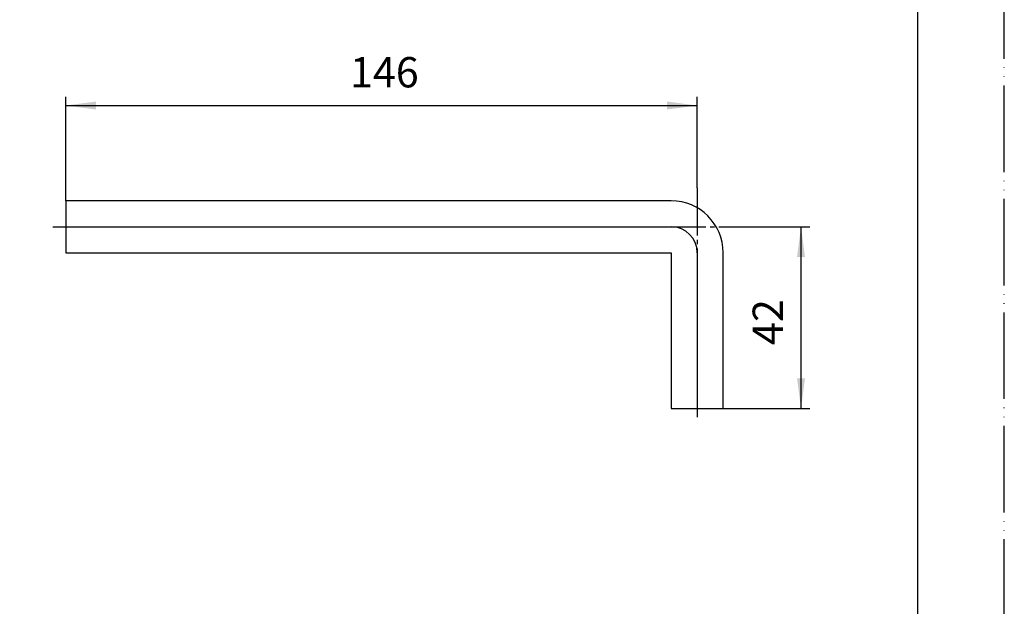
# Model space of a CAD drawing. Units: millimetres. Extents: x 0 to 420, y 0 to 594.
# Drawn here: x 192 to 420, y 136 to 271 of the extents above; entities that cross this region are included whole.
import ezdxf

# ---------------------------------------------------------------- set-up
doc = ezdxf.new("R2010")
doc.units = ezdxf.units.MM
doc.linetypes.add('DASH_CENTER', pattern=[14, 11, -1, 1, -1])
doc.linetypes.add('PHANTOM', pattern=[13, 10, -1, 0, -1, 0, -1])
doc.layers.add('1', color=7, linetype='Continuous')
doc.styles.add('CONVERTER_12', font='txt.shx', dxfattribs={"width": 0.9})
doc.dimstyles.new('ME10_DIM_12', dxfattribs={"dimtxt": 7, "dimasz": 7, "dimexe": 2, "dimexo": 0, "dimgap": 2, "dimtad": 1, "dimdsep": 46, "dimtxsty": 'CONVERTER_12', "dimsah": 1, "dimcen": 0.09, "dimclrd": 2, "dimclre": 2, "dimclrt": 7, "dimadec": 0, "dimazin": 0, "dimtfac": 1, "dimtdec": 4, "dimtix": 1, "dimtmove": 0, "dimatfit": 3, "dimfxl": 1, "dimtolj": 1, "dimtzin": 0, "dimarcsym": 0})
doc.dimstyles.new('ME10_DIM_13', dxfattribs={"dimtxt": 7, "dimasz": 7, "dimexe": 2, "dimexo": 0, "dimgap": 2, "dimtad": 1, "dimdsep": 46, "dimtxsty": 'CONVERTER_12', "dimsah": 1, "dimcen": 0.09, "dimclrd": 2, "dimclre": 2, "dimclrt": 7, "dimadec": 0, "dimazin": 0, "dimtfac": 1, "dimtdec": 4, "dimtix": 1, "dimtmove": 0, "dimatfit": 3, "dimfxl": 1, "dimtolj": 1, "dimtzin": 0, "dimarcsym": 0})

# ---------------------------------------------------------------- blocks, each defined once
blk = doc.blocks.new('開示A4')
at = {"layer": '1', "color": 4, "linetype": 'PHANTOM'}
blk.add_line((210, 0), (210, 297), dxfattribs=at)
at = {"layer": '1', "color": 7, "linetype": 'Continuous'}
blk.add_line((200, 10), (200, 148.5), dxfattribs=at)
blk = doc.blocks.new('開示A4枠')
at = {"layer": '1', "xscale": 2, "yscale": 2, "zscale": 2}
blk.add_blockref('開示A4', (0, 0), dxfattribs=at)
blk = doc.blocks.new('R35A-13', base_point=(161.27, 211.19))
at = {"layer": '1', "color": 7, "linetype": 'Continuous'}
for p, q in [((161.27, 223.19), (164.74, 229.19)), ((164.74, 229.19), (171.66, 229.19)), ((171.66, 229.19), (175.13, 223.19)), ((343, 229.19), (203, 229.19)), ((203, 229.19), (203, 223.19)), ((161.27, 223.19), (161.27, 181.19)), ((164.74, 217.19), (161.27, 223.19)), ((175.13, 223.19), (171.66, 217.19)), ((175.13, 223.19), (175.13, 181.19)), ((203, 223.19), (203, 217.19)), ((203, 223.19), (343, 223.19)), ((164.74, 217.19), (164.74, 181.19)), ((171.66, 217.19), (164.74, 217.19)), ((171.66, 217.19), (171.66, 181.19)), ((203, 217.19), (343, 217.19)), ((343, 217.19), (343, 181.19)), ((349, 217.19), (349, 181.19)), ((355, 181.19), (355, 217.19)), ((161.27, 181.19), (175.13, 181.19)), ((343, 181.19), (349, 181.19)), ((349, 181.19), (355, 181.19))]:
    blk.add_line(p, q, dxfattribs=at)
for radius in [12, 6]:
    blk.add_arc((343, 217.19), radius, 0, 90, dxfattribs=at)
blk = doc.blocks.new('*D8')
at = {"layer": '1', "color": 2, "linetype": 'Continuous'}
for p, q in [((203, 229.19), (203, 253.19)), ((349, 232.19), (349, 253.19)), ((203, 251.19), (349, 251.19))]:
    blk.add_line(p, q, dxfattribs=at)
at = {"layer": '1', "color": 2}
for points in [[(210, 252.11), (210, 250.27), (203, 251.19)], [(342, 250.27), (342, 252.11), (349, 251.19)]]:
    blk.add_solid(points, dxfattribs=at)
at = {"layer": '1', "color": 7, "insert": (268.71, 253.19), "char_height": 7, "attachment_point": 7, "rotation": 0.0001, "line_spacing_factor": 0.60024, "style": 'CONVERTER_12'}
blk.add_mtext('146', dxfattribs=at)
blk = doc.blocks.new('*D9')
at = {"layer": '1', "color": 2, "linetype": 'Continuous'}
for p, q in [((358, 223.19), (375, 223.19)), ((373, 181.19), (373, 223.19)), ((355, 181.19), (375, 181.19))]:
    blk.add_line(p, q, dxfattribs=at)
at = {"layer": '1', "color": 2}
for points in [[(373.92, 216.19), (372.08, 216.19), (373, 223.19)], [(372.08, 188.19), (373.92, 188.19), (373, 181.19)]]:
    blk.add_solid(points, dxfattribs=at)
at = {"layer": '1', "color": 7, "insert": (371, 195.86), "char_height": 7, "attachment_point": 7, "rotation": 90, "line_spacing_factor": 0.60024, "style": 'CONVERTER_12'}
blk.add_mtext('42', dxfattribs=at)

msp = doc.modelspace()

# ---------------------------------------------------------------- linework, layer by layer
at = {"layer": '1', "color": 2, "linetype": 'DASH_CENTER'}
for p, q in [((349, 232.187), (349, 178.187)), ((200, 223.187), (358, 223.187))]:
    msp.add_line(p, q, dxfattribs=at)

# ---------------------------------------------------------------- block references
msp.add_blockref('開示A4枠', (0, 0))
at = {"layer": '1'}
msp.add_blockref('R35A-13', (161.272, 211.187), dxfattribs=at)

# ---------------------------------------------------------------- dimensions: what is measured, and where the dimension line sits
dim = msp.add_linear_dim(base=(203, 251.187), p1=(349, 232.187), p2=(203, 229.187), text='146', dimstyle='ME10_DIM_12', dxfattribs=at)
dim.commit()
dim.dimension.update_dxf_attribs({"geometry": '*D8', "text_midpoint": (276.062, 256.687), "text_rotation": 0.00014})
dim = msp.add_linear_dim(base=(373, 181.187), p1=(358, 223.187), p2=(355, 181.187), angle=90, text='42', dimstyle='ME10_DIM_13', dxfattribs=at)
dim.commit()
dim.dimension.update_dxf_attribs({"geometry": '*D9', "text_midpoint": (367.5, 201.106), "text_rotation": 90})

doc.saveas('drawing.dxf')
